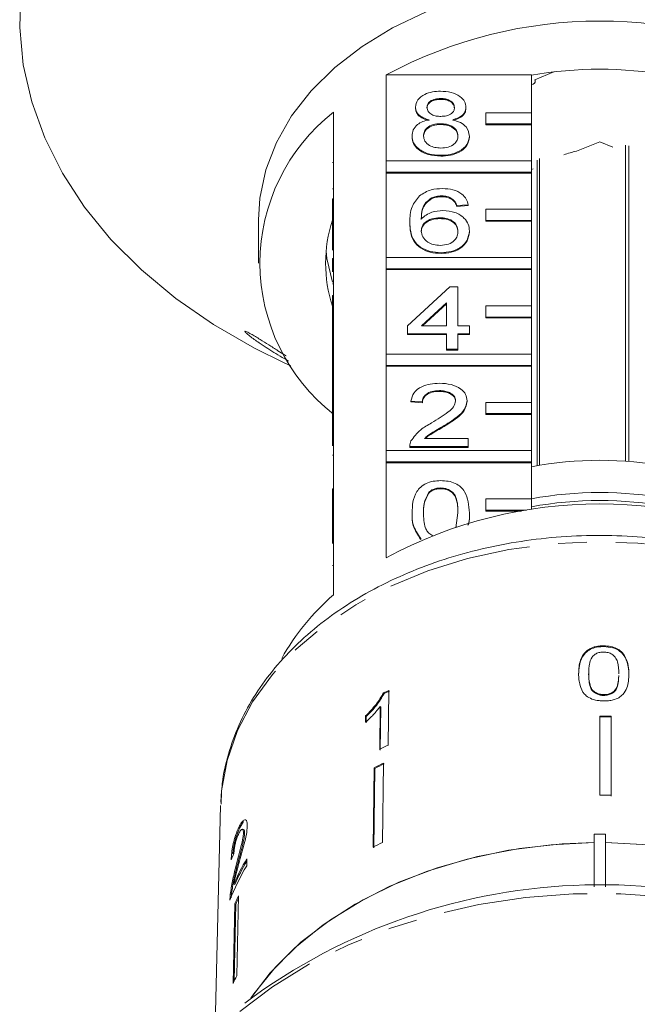
# Model space of a CAD drawing. Units: millimetres. Extents: x -104 to 585, y -56 to 350.
# Drawn here: x 141 to 168, y 264 to 307 of the extents above; entities that cross this region are included whole.
import ezdxf

# ---------------------------------------------------------------- set-up
doc = ezdxf.new("R2010")
doc.units = ezdxf.units.MM
doc.linetypes.add('PHANTOM', pattern=[12.7, 6.35, -1.27, 1.27, -1.27, 1.27, -1.27])

msp = doc.modelspace()

# ---------------------------------------------------------------- linework, layer by layer
at = {"color": 7, "linetype": 'Continuous', "lineweight": 15}
for p, q in [((164.205, 304.652), (163.37, 304.311)), ((156.842, 300.742), (156.842, 304.525)), ((156.842, 304.525), (163.228, 304.525)), ((163.228, 304.525), (163.228, 302.863)), ((163.397, 304.24), (163.397, 304.322)), ((159.241, 303.484), (159.241, 303.449)), ((154.528, 302.889), (154.528, 299.071)), ((158.132, 303.104), (158.132, 303.069)), ((160.35, 303.095), (160.35, 303.06)), ((163.228, 302.863), (161.228, 302.863)), ((161.228, 302.863), (161.228, 302.368)), ((163.228, 302.368), (163.228, 302.863)), ((159.229, 302.379), (159.229, 302.344)), ((161.228, 302.368), (163.228, 302.368)), ((161.228, 302.368), (161.228, 302.333)), ((161.228, 302.333), (163.228, 302.333)), ((163.228, 302.368), (163.228, 302.333)), ((163.228, 302.333), (163.228, 300.742)), ((157.98, 301.844), (157.98, 301.808)), ((160.501, 301.834), (160.501, 301.799)), ((166.228, 301.585), (165.208, 301.168)), ((166.801, 301.351), (166.228, 301.585)), ((167.364, 301.439), (167.364, 287.549)), ((167.503, 287.539), (167.503, 301.408)), ((154.478, 300.671), (154.528, 300.671)), ((163.228, 300.742), (156.842, 300.742)), ((156.842, 300.742), (156.842, 300.247)), ((159.241, 300.989), (159.241, 300.954)), ((163.228, 300.247), (163.228, 300.742)), ((163.475, 300.778), (163.475, 287.348)), ((163.582, 287.367), (163.582, 300.848)), ((156.842, 300.247), (156.842, 300.212)), ((156.842, 300.247), (163.228, 300.247)), ((163.301, 300.389), (163.228, 300.36)), ((163.228, 300.247), (163.228, 300.212)), ((156.842, 296.499), (156.842, 300.212)), ((156.842, 300.212), (163.228, 300.212)), ((163.228, 300.212), (163.228, 298.621)), ((154.478, 299.517), (154.528, 299.517)), ((154.478, 299.071), (154.528, 299.071)), ((154.478, 298.576), (154.478, 299.071)), ((154.528, 298.576), (154.528, 299.071)), ((158.853, 299.125), (158.853, 299.089)), ((159.282, 299.207), (159.282, 299.172)), ((159.764, 299.064), (159.764, 299.029)), ((154.478, 298.576), (154.528, 298.576)), ((154.478, 296.821), (154.478, 298.576)), ((154.528, 298.576), (154.528, 294.828)), ((160.45, 298.815), (159.946, 298.779)), ((160.45, 298.78), (159.946, 298.744)), ((159.946, 298.779), (159.946, 298.744)), ((160.45, 298.815), (160.45, 298.78)), ((163.228, 298.621), (161.228, 298.621)), ((161.228, 298.621), (161.228, 298.126)), ((163.228, 298.126), (163.228, 298.621)), ((151.228, 298.161), (151.228, 296.252)), ((159.2, 298.245), (159.2, 298.209)), ((161.228, 298.126), (161.228, 298.09)), ((161.228, 298.126), (163.228, 298.126)), ((161.228, 298.09), (163.228, 298.09)), ((163.228, 298.126), (163.228, 298.09)), ((163.228, 298.09), (163.228, 296.499)), ((157.879, 298.049), (157.879, 298.014)), ((160.501, 297.663), (160.501, 297.628)), ((154.478, 296.462), (154.528, 296.462)), ((154.478, 296.462), (154.478, 296.07)), ((163.228, 296.499), (156.842, 296.499)), ((156.842, 296.499), (156.842, 296.004)), ((159.258, 296.712), (159.258, 296.677)), ((163.228, 296.004), (163.228, 296.499)), ((154.478, 296.07), (154.528, 296.07)), ((154.478, 296.07), (154.478, 296.028)), ((154.478, 296.028), (154.528, 296.028)), ((154.478, 296.028), (154.478, 295.875)), ((156.842, 296.004), (163.228, 296.004)), ((156.842, 296.004), (156.842, 295.969)), ((156.842, 292.257), (156.842, 295.969)), ((156.842, 295.969), (163.228, 295.969)), ((163.228, 296.004), (163.228, 295.969)), ((163.228, 295.969), (163.228, 294.378)), ((154.478, 295.346), (154.528, 295.346)), ((157.779, 293.504), (159.644, 295.215)), ((159.644, 295.215), (159.997, 295.215)), ((159.997, 295.215), (159.997, 293.504)), ((154.478, 294.828), (154.528, 294.828)), ((154.478, 294.333), (154.478, 294.828)), ((154.528, 294.333), (154.528, 294.828)), ((154.478, 292.541), (154.478, 294.333)), ((154.478, 294.333), (154.528, 294.333)), ((154.528, 294.333), (154.528, 290.586)), ((159.493, 294.505), (158.401, 293.504)), ((159.493, 294.47), (158.439, 293.504)), ((159.493, 293.504), (159.493, 294.505)), ((163.228, 294.378), (161.228, 294.378)), ((161.228, 294.378), (161.228, 293.883)), ((163.228, 293.883), (163.228, 294.378)), ((161.228, 293.883), (161.228, 293.848)), ((161.228, 293.883), (163.228, 293.883)), ((161.228, 293.848), (163.228, 293.848)), ((163.228, 293.883), (163.228, 293.848)), ((163.228, 293.848), (163.228, 292.257)), ((157.779, 293.148), (157.779, 293.504)), ((158.401, 293.504), (159.493, 293.504)), ((159.997, 293.504), (160.501, 293.504)), ((160.501, 293.504), (160.501, 293.148)), ((159.493, 293.148), (157.779, 293.148)), ((157.779, 293.148), (157.779, 293.112)), ((159.493, 293.112), (157.779, 293.112)), ((159.493, 292.47), (159.493, 293.148)), ((160.501, 293.148), (159.997, 293.148)), ((159.997, 293.148), (159.997, 292.47)), ((160.501, 293.112), (159.997, 293.112)), ((160.501, 293.148), (160.501, 293.112)), ((154.478, 292.541), (154.528, 292.541)), ((154.478, 292.541), (154.478, 291.186)), ((159.997, 292.47), (159.493, 292.47)), ((159.493, 292.47), (159.493, 292.435)), ((159.997, 292.47), (159.997, 292.435)), ((163.228, 292.257), (156.842, 292.257)), ((156.842, 292.257), (156.842, 291.762)), ((159.997, 292.435), (159.493, 292.435)), ((163.228, 291.762), (163.228, 292.257)), ((152.357, 291.879), (152.65, 291.745)), ((156.842, 291.762), (163.228, 291.762)), ((156.842, 291.762), (156.842, 291.726)), ((156.842, 288.014), (156.842, 291.726)), ((156.842, 291.726), (163.228, 291.726)), ((163.228, 291.762), (163.228, 291.726)), ((163.228, 291.726), (163.228, 290.135)), ((154.478, 291.186), (154.528, 291.186)), ((154.478, 291.186), (154.478, 290.83)), ((154.478, 290.83), (154.528, 290.83)), ((154.478, 290.83), (154.478, 290.586)), ((154.478, 290.091), (154.478, 290.586)), ((154.478, 290.586), (154.528, 290.586)), ((154.528, 290.091), (154.528, 290.586)), ((159.179, 290.652), (159.179, 290.617)), ((154.478, 290.091), (154.528, 290.091)), ((154.478, 288.223), (154.478, 290.091)), ((154.528, 290.091), (154.528, 286.343)), ((158.434, 290.153), (157.93, 290.189)), ((157.93, 290.189), (157.93, 290.154)), ((158.434, 290.118), (157.93, 290.154)), ((158.434, 290.153), (158.434, 290.118)), ((160.4, 290.206), (160.4, 290.17)), ((163.228, 290.135), (161.228, 290.135)), ((161.228, 290.135), (161.228, 289.64)), ((163.228, 289.64), (163.228, 290.135)), ((161.228, 289.64), (161.228, 289.605)), ((161.228, 289.64), (163.228, 289.64)), ((161.228, 289.605), (163.228, 289.605)), ((163.228, 289.64), (163.228, 289.605)), ((163.228, 289.605), (163.228, 288.014)), ((159.309, 289.065), (159.309, 289.03)), ((158.527, 288.549), (160.45, 288.549)), ((160.45, 288.549), (160.45, 288.193)), ((157.879, 288.208), (157.879, 288.193)), ((160.45, 288.193), (157.879, 288.193)), ((157.879, 288.193), (157.879, 288.158)), ((160.45, 288.158), (157.879, 288.158)), ((160.45, 288.193), (160.45, 288.158)), ((154.478, 287.817), (154.528, 287.817)), ((163.228, 288.014), (156.842, 288.014)), ((156.842, 288.014), (156.842, 287.519)), ((163.228, 287.519), (163.228, 288.014)), ((156.842, 287.519), (163.228, 287.519)), ((156.842, 287.519), (156.842, 287.484)), ((156.842, 283.312), (156.842, 287.484)), ((156.842, 287.484), (163.228, 287.484)), ((163.228, 287.519), (163.228, 287.484)), ((163.228, 287.484), (163.228, 285.893)), ((154.478, 285.848), (154.478, 286.343)), ((154.478, 286.343), (154.528, 286.343)), ((154.528, 285.848), (154.528, 286.343)), ((158.712, 286.185), (158.712, 286.149)), ((159.235, 286.375), (159.235, 286.34)), ((154.478, 283.937), (154.478, 285.848)), ((154.478, 285.848), (154.528, 285.848)), ((154.528, 285.848), (154.528, 281.676)), ((163.228, 285.893), (161.228, 285.893)), ((161.228, 285.893), (161.228, 285.398)), ((163.228, 285.431), (163.228, 285.893)), ((157.98, 285.287), (157.98, 285.251)), ((159.907, 284.621), (159.997, 285.288)), ((160.501, 285.287), (160.501, 285.251)), ((161.228, 285.398), (161.228, 285.362)), ((161.228, 285.398), (163.007, 285.398)), ((161.228, 285.362), (162.787, 285.362)), ((158.362, 284.148), (158.362, 284.113)), ((166.404, 279.441), (166.403, 279.405)), ((165.744, 278.248), (165.741, 278.189)), ((165.742, 278.225), (165.741, 278.189)), ((167.064, 278.094), (167.065, 278.13)), ((156.721, 277.367), (156.75, 277.338)), ((156.923, 275.066), (156.958, 277.48)), ((166.405, 277.294), (166.404, 277.258)), ((156.583, 276.771), (156.556, 274.889)), ((156.583, 276.771), (156.612, 276.742)), ((156.585, 274.861), (156.612, 276.742)), ((155.939, 276.365), (155.935, 276.079)), ((155.939, 276.365), (155.968, 276.336)), ((155.964, 276.05), (155.968, 276.336)), ((166.232, 276.354), (166.233, 272.88)), ((166.732, 276.349), (166.731, 276.314)), ((166.732, 272.84), (166.731, 276.314)), ((166.732, 276.349), (166.733, 272.875)), ((156.73, 274.282), (156.679, 270.797)), ((156.321, 274.079), (156.27, 270.594)), ((156.299, 270.565), (156.35, 274.05)), ((156.321, 274.079), (156.35, 274.05)), ((149.563, 272.428), (149.319, 262.549)), ((150.419, 271.464), (150.578, 271.719)), ((150.372, 271.475), (150.419, 271.464)), ((150.572, 271.365), (150.524, 271.376)), ((150.57, 271.213), (150.618, 271.201)), ((165.978, 271.167), (166.478, 271.167)), ((165.978, 271.167), (165.978, 268.85)), ((166.478, 268.85), (166.478, 271.167)), ((150.713, 269.773), (150.72, 270.085)), ((150.237, 269.743), (150.284, 269.732)), ((150.14, 268.96), (150.187, 268.948)), ((149.991, 268.508), (150.038, 268.497)), ((150.027, 268.368), (150.038, 268.497)), ((150.356, 268.453), (150.273, 264.938)), ((150.194, 268.119), (150.112, 264.603)), ((150.162, 264.706), (150.241, 268.107)), ((150.194, 268.119), (150.241, 268.107))]:
    msp.add_line(p, q, dxfattribs=at)
at = {"color": 8, "linetype": 'PHANTOM', "lineweight": 0}
for p, q in [((154.478, 282.969), (154.528, 282.969)), ((167.507, 278.194), (167.507, 278.159))]:
    msp.add_line(p, q, dxfattribs=at)
at = {"color": 7, "linetype": 'Continuous', "lineweight": 15, "flags": 128}
for points in [[(140.788, 308.24), (140.735, 306.599), (140.893, 304.961), (141.262, 303.341), (141.837, 301.751), (142.614, 300.204), (143.587, 298.714), (144.748, 297.292), (146.086, 295.951), (147.592, 294.702), (149.252, 293.555), (151.053, 292.519), (152.357, 291.879)], [(158.6, 307.294), (157.126, 306.592), (155.78, 305.771), (154.58, 304.844), (153.544, 303.823), (152.686, 302.723), (152.018, 301.558), (151.55, 300.346), (151.288, 299.103), (151.228, 298.161)], [(163.228, 304.1), (163.297, 304.118), (163.356, 304.154), (163.39, 304.204), (163.395, 304.259), (163.37, 304.311)], [(154.202, 296.782), (154.239, 296.46), (154.478, 295.423)], [(165.978, 270.795), (164.579, 270.739), (162.695, 270.534), (160.855, 270.18), (159.083, 269.683), (157.401, 269.049), (155.83, 268.285), (154.389, 267.402), (153.098, 266.411), (151.971, 265.323), (151.024, 264.153), (150.889, 263.957)], [(165.978, 270.795), (164.086, 270.7), (162.219, 270.457), (160.403, 270.068), (158.66, 269.539), (157.01, 268.876), (155.476, 268.086), (154.076, 267.181), (152.827, 266.171), (151.744, 265.069), (150.889, 263.957)], [(181.504, 264.05), (180.757, 265.017), (179.677, 266.128), (178.428, 267.147), (177.026, 268.06), (175.488, 268.856), (173.834, 269.526), (172.084, 270.061), (170.26, 270.453), (168.385, 270.699), (166.484, 270.795), (166.478, 270.795)], [(181.471, 264.099), (180.712, 265.069), (179.63, 266.171), (178.381, 267.181), (176.98, 268.086), (175.446, 268.876), (173.797, 269.539), (172.053, 270.068), (170.237, 270.457), (168.371, 270.7), (166.478, 270.795)]]:
    msp.add_lwpolyline(points, dxfattribs=at)
at = {"color": 8, "linetype": 'PHANTOM', "lineweight": 0, "flags": 128}
for points in [[(182.894, 272.428), (182.814, 273.39), (182.518, 274.719), (182.009, 276.016), (181.295, 277.263), (180.384, 278.445), (179.289, 279.545), (178.023, 280.55), (176.604, 281.447), (175.049, 282.223), (173.379, 282.869), (171.617, 283.376), (169.783, 283.738), (167.904, 283.949), (166.003, 284.008), (164.104, 283.913), (162.234, 283.665), (160.415, 283.269), (158.672, 282.728), (157.028, 282.051), (155.504, 281.245), (154.119, 280.322), (152.892, 279.293), (151.839, 278.172), (150.974, 276.973), (150.308, 275.713), (149.849, 274.407), (149.604, 273.072), (149.563, 272.428)], [(186.503, 257.009), (185.99, 258.36), (185.249, 259.751), (184.312, 261.081), (183.19, 262.338), (181.894, 263.508), (180.437, 264.579), (178.834, 265.541), (177.102, 266.383), (175.258, 267.097), (173.321, 267.675), (171.312, 268.111), (169.251, 268.402), (167.159, 268.544), (165.057, 268.535), (162.967, 268.376), (160.91, 268.069), (158.909, 267.615), (156.982, 267.021), (155.15, 266.292), (153.432, 265.436), (151.845, 264.462), (150.406, 263.378)]]:
    msp.add_lwpolyline(points, dxfattribs=at)
at = {"color": 7, "linetype": 'Continuous', "lineweight": 15}
for centre, radius, start, end in [((166.228, 287.059), 19.828, 61.7449, 118.2551), ((166.228, 287.888), 16.885, 79.7658, 100.2342), ((159.728, 296.252), 8.432, 128.0758, 231.9242), ((166.143, 296.674), 4.59, 101.7484, 108.9727), ((160.294, 296.252), 6.115, 162.0022, 197.9978), ((166.228, 271.886), 15.705, 78.9873, 101.0127), ((166.228, 269.756), 16.42, 79.4729, 100.5271), ((166.228, 265.846), 19.828, 61.7449, 118.2551), ((166.228, 269.403), 16.42, 79.4729, 100.5271), ((161.31, 273.813), 10.384, 130.7754, 150.7437), ((164.759, 260.831), 18.386, 115.1054, 115.9237), ((164.764, 260.851), 18.332, 115.1014, 115.9221), ((166.228, 252.55), 23.769, 88.7885, 89.9937), ((166.228, 252.515), 23.839, 88.7903, 89.992), ((164.722, 258.424), 18.38, 115.1089, 116.3787), ((164.621, 257.913), 18.172, 115.7387, 117.1787), ((164.626, 257.932), 18.118, 115.7365, 117.1809), ((166.228, 248.918), 23.963, 88.7934, 89.9889), ((164.613, 254.344), 18.266, 115.7424, 117.175), ((159.251, 264.978), 9.943, 149.0929, 156.3959), ((159.25, 264.99), 9.889, 149.7051, 156.407), ((159.125, 264.729), 9.809, 149.0549, 158.906), ((166.277, 242.789), 26.153, 56.305, 126.7506), ((159.085, 264.03), 9.786, 153.1261, 155.3017), ((159.075, 264.046), 9.722, 153.7969, 155.3071), ((159.048, 260.492), 9.837, 153.1317, 155.2961)]:
    msp.add_arc(centre, radius, start, end, dxfattribs=at)
msp.add_ellipse((166.238, 266.842), major_axis=(16.796, -0.65), ratio=0.639628, start_param=2.874049, end_param=2.900512, dxfattribs=at)
for points, knots in [([(158.132, 303.104), (158.151, 303.214), (158.191, 303.435), (158.501, 303.669), (158.867, 303.79), (159.112, 303.8), (159.234, 303.805)], [0, 0, 0, 0, 0.279271, 0.558676, 0.779074, 1, 1, 1, 1]), ([(159.234, 303.805), (159.392, 303.797), (159.707, 303.779), (160.081, 303.599), (160.314, 303.358), (160.338, 303.183), (160.35, 303.095)], [0, 0, 0, 0, 0.280348, 0.559692, 0.779821, 1, 1, 1, 1]), ([(159.241, 303.484), (159.155, 303.481), (158.984, 303.473), (158.78, 303.377), (158.656, 303.244), (158.642, 303.15), (158.636, 303.102)], [0, 0, 0, 0, 0.280365, 0.559367, 0.779701, 1, 1, 1, 1]), ([(159.241, 303.449), (159.155, 303.445), (158.984, 303.438), (158.78, 303.341), (158.656, 303.209), (158.642, 303.114), (158.636, 303.067)], [0, 0, 0, 0, 0.280365, 0.559367, 0.779701, 1, 1, 1, 1]), ([(159.845, 303.086), (159.835, 303.147), (159.815, 303.27), (159.651, 303.407), (159.446, 303.476), (159.309, 303.482), (159.241, 303.484)], [0, 0, 0, 0, 0.279693, 0.559145, 0.779317, 1, 1, 1, 1]), ([(159.845, 303.05), (159.835, 303.112), (159.815, 303.235), (159.651, 303.372), (159.446, 303.441), (159.309, 303.446), (159.241, 303.449)], [0, 0, 0, 0, 0.279693, 0.559145, 0.779317, 1, 1, 1, 1]), ([(158.727, 302.55), (158.635, 302.577), (158.452, 302.631), (158.252, 302.772), (158.146, 302.939), (158.136, 303.049), (158.132, 303.104)], [0, 0, 0, 0, 0.28031, 0.559637, 0.779691, 1, 1, 1, 1]), ([(158.727, 302.514), (158.635, 302.541), (158.452, 302.595), (158.252, 302.737), (158.146, 302.904), (158.136, 303.014), (158.132, 303.069)], [0, 0, 0, 0, 0.28031, 0.559637, 0.779691, 1, 1, 1, 1]), ([(158.636, 303.102), (158.644, 303.04), (158.662, 302.915), (158.827, 302.774), (159.037, 302.707), (159.176, 302.703), (159.245, 302.7)], [0, 0, 0, 0, 0.279936, 0.558845, 0.779075, 1, 1, 1, 1]), ([(159.245, 302.7), (159.331, 302.704), (159.502, 302.711), (159.708, 302.808), (159.828, 302.943), (159.839, 303.038), (159.845, 303.086)], [0, 0, 0, 0, 0.280478, 0.5592592, 0.7795763, 1, 1, 1, 1]), ([(160.35, 303.095), (160.341, 303.027), (160.324, 302.89), (160.134, 302.673), (159.906, 302.597), (159.767, 302.55)], [0, 0, 0, 0, 0.280612, 0.560833, 1, 1, 1, 1]), ([(160.35, 303.06), (160.341, 302.991), (160.324, 302.854), (160.134, 302.638), (159.906, 302.561), (159.767, 302.514)], [0, 0, 0, 0, 0.280612, 0.560833, 1, 1, 1, 1]), ([(157.98, 301.844), (157.989, 301.933), (158.007, 302.112), (158.188, 302.335), (158.443, 302.483), (158.632, 302.528), (158.727, 302.55)], [0, 0, 0, 0, 0.280187, 0.559469, 0.779548, 1, 1, 1, 1]), ([(159.767, 302.55), (159.883, 302.516), (160.116, 302.448), (160.433, 302.205), (160.475, 301.975), (160.501, 301.834)], [0, 0, 0, 0, 0.281226, 0.561787, 1, 1, 1, 1]), ([(159.229, 302.379), (159.118, 302.373), (158.894, 302.36), (158.642, 302.216), (158.504, 302.036), (158.491, 301.912), (158.484, 301.85)], [0, 0, 0, 0, 0.280111, 0.558976, 0.779307, 1, 1, 1, 1]), ([(159.229, 302.344), (159.118, 302.338), (158.894, 302.324), (158.642, 302.181), (158.504, 302), (158.491, 301.877), (158.484, 301.815)], [0, 0, 0, 0, 0.280111, 0.558976, 0.779307, 1, 1, 1, 1]), ([(159.997, 301.839), (159.986, 301.92), (159.964, 302.081), (159.762, 302.267), (159.498, 302.367), (159.319, 302.375), (159.229, 302.379)], [0, 0, 0, 0, 0.27997, 0.559316, 0.779349, 1, 1, 1, 1]), ([(159.997, 301.804), (159.986, 301.885), (159.964, 302.046), (159.762, 302.232), (159.498, 302.331), (159.319, 302.34), (159.229, 302.344)], [0, 0, 0, 0, 0.27997, 0.559316, 0.779349, 1, 1, 1, 1]), ([(159.241, 300.989), (159.056, 301), (158.689, 301.023), (158.264, 301.247), (158.016, 301.538), (157.992, 301.742), (157.98, 301.844)], [0, 0, 0, 0, 0.280131, 0.559335, 0.779523, 1, 1, 1, 1]), ([(159.241, 300.954), (159.056, 300.965), (158.689, 300.987), (158.264, 301.212), (158.016, 301.502), (157.992, 301.706), (157.98, 301.808)], [0, 0, 0, 0, 0.280131, 0.559335, 0.779523, 1, 1, 1, 1]), ([(158.484, 301.85), (158.495, 301.77), (158.515, 301.61), (158.71, 301.419), (158.978, 301.328), (159.156, 301.316), (159.244, 301.31)], [0, 0, 0, 0, 0.280552, 0.558516, 0.77917, 1, 1, 1, 1]), ([(160.501, 301.834), (160.48, 301.705), (160.438, 301.447), (160.092, 301.163), (159.67, 301.009), (159.384, 300.996), (159.241, 300.989)], [0, 0, 0, 0, 0.279532, 0.559025, 0.779261, 1, 1, 1, 1]), ([(160.501, 301.799), (160.48, 301.67), (160.438, 301.412), (160.092, 301.128), (159.67, 300.973), (159.384, 300.96), (159.241, 300.954)], [0, 0, 0, 0, 0.279532, 0.559025, 0.779261, 1, 1, 1, 1]), ([(159.244, 301.31), (159.357, 301.316), (159.582, 301.329), (159.839, 301.47), (159.977, 301.653), (159.99, 301.777), (159.997, 301.839)], [0, 0, 0, 0, 0.280192, 0.559073, 0.779305, 1, 1, 1, 1]), ([(158.308, 299.212), (158.47, 299.315), (158.759, 299.501), (159.145, 299.519), (159.315, 299.528)], [0, 0, 0, 0, 0.55838, 1, 1, 1, 1]), ([(159.315, 299.528), (159.473, 299.519), (159.788, 299.501), (160.162, 299.318), (160.381, 299.073), (160.427, 298.901), (160.45, 298.815)], [0, 0, 0, 0, 0.280049, 0.559187, 0.779374, 1, 1, 1, 1]), ([(157.879, 298.049), (157.885, 298.282), (157.894, 298.696), (158.182, 299.055), (158.308, 299.212)], [0, 0, 0, 0, 0.5613959, 1, 1, 1, 1]), ([(158.853, 299.125), (158.757, 299.057), (158.565, 298.922), (158.401, 298.593), (158.39, 298.349), (158.384, 298.199)], [0, 0, 0, 0, 0.279359, 0.559176, 1, 1, 1, 1]), ([(158.853, 299.089), (158.757, 299.022), (158.565, 298.886), (158.401, 298.558), (158.39, 298.313), (158.384, 298.164)], [0, 0, 0, 0, 0.279359, 0.559176, 1, 1, 1, 1]), ([(159.282, 299.207), (159.198, 299.203), (159.047, 299.195), (158.912, 299.146), (158.853, 299.125)], [0, 0, 0, 0, 0.5597166, 1, 1, 1, 1]), ([(159.282, 299.172), (159.198, 299.167), (159.047, 299.159), (158.912, 299.111), (158.853, 299.089)], [0, 0, 0, 0, 0.559717, 1, 1, 1, 1]), ([(159.764, 299.064), (159.685, 299.111), (159.544, 299.193), (159.362, 299.203), (159.282, 299.207)], [0, 0, 0, 0, 0.559004, 1, 1, 1, 1]), ([(159.764, 299.029), (159.685, 299.075), (159.544, 299.158), (159.362, 299.167), (159.282, 299.172)], [0, 0, 0, 0, 0.559004, 1, 1, 1, 1]), ([(159.946, 298.779), (159.926, 298.837), (159.889, 298.94), (159.802, 299.027), (159.764, 299.064)], [0, 0, 0, 0, 0.560488, 1, 1, 1, 1]), ([(159.946, 298.744), (159.926, 298.802), (159.889, 298.905), (159.802, 298.991), (159.764, 299.029)], [0, 0, 0, 0, 0.560488, 1, 1, 1, 1]), ([(158.384, 298.199), (158.528, 298.315), (158.786, 298.522), (159.17, 298.552), (159.339, 298.565)], [0, 0, 0, 0, 0.558625, 1, 1, 1, 1]), ([(159.339, 298.565), (159.519, 298.548), (159.881, 298.514), (160.265, 298.262), (160.473, 297.964), (160.491, 297.764), (160.501, 297.663)], [0, 0, 0, 0, 0.279141, 0.558815, 0.77917, 1, 1, 1, 1]), ([(159.2, 298.245), (159.079, 298.235), (158.837, 298.217), (158.562, 298.066), (158.404, 297.872), (158.39, 297.738), (158.384, 297.67)], [0, 0, 0, 0, 0.27974, 0.559339, 0.779412, 1, 1, 1, 1]), ([(159.2, 298.209), (159.079, 298.2), (158.837, 298.182), (158.562, 298.03), (158.404, 297.837), (158.39, 297.702), (158.384, 297.635)], [0, 0, 0, 0, 0.27974, 0.559339, 0.779412, 1, 1, 1, 1]), ([(159.997, 297.652), (159.988, 297.739), (159.971, 297.912), (159.77, 298.12), (159.489, 298.231), (159.296, 298.24), (159.2, 298.245)], [0, 0, 0, 0, 0.280456, 0.559364, 0.779311, 1, 1, 1, 1]), ([(159.997, 297.617), (159.988, 297.704), (159.971, 297.877), (159.77, 298.085), (159.489, 298.196), (159.296, 298.205), (159.2, 298.209)], [0, 0, 0, 0, 0.2804558, 0.5593637, 0.7793112, 1, 1, 1, 1]), ([(159.258, 296.712), (159.092, 296.722), (158.761, 296.743), (158.331, 296.94), (158.029, 297.25), (157.899, 297.637), (157.886, 297.912), (157.879, 298.049)], [0, 0, 0, 0, 0.186506, 0.372724, 0.558994, 0.779255, 1, 1, 1, 1]), ([(159.258, 296.677), (159.092, 296.687), (158.761, 296.708), (158.331, 296.904), (158.029, 297.215), (157.899, 297.602), (157.886, 297.876), (157.879, 298.014)], [0, 0, 0, 0, 0.186506, 0.372724, 0.558994, 0.779255, 1, 1, 1, 1]), ([(158.384, 297.67), (158.398, 297.58), (158.428, 297.399), (158.631, 297.181), (158.916, 297.051), (159.118, 297.039), (159.219, 297.033)], [0, 0, 0, 0, 0.280082, 0.55977, 0.779688, 1, 1, 1, 1]), ([(159.219, 297.033), (159.343, 297.043), (159.591, 297.063), (159.855, 297.238), (159.981, 297.447), (159.991, 297.583), (159.997, 297.652)], [0, 0, 0, 0, 0.279489, 0.558551, 0.778978, 1, 1, 1, 1]), ([(160.501, 297.663), (160.481, 297.528), (160.442, 297.258), (160.137, 296.932), (159.71, 296.741), (159.409, 296.721), (159.258, 296.712)], [0, 0, 0, 0, 0.28023, 0.559761, 0.779759, 1, 1, 1, 1]), ([(160.501, 297.628), (160.481, 297.493), (160.442, 297.222), (160.137, 296.896), (159.71, 296.705), (159.409, 296.686), (159.258, 296.677)], [0, 0, 0, 0, 0.28023, 0.559761, 0.779759, 1, 1, 1, 1]), ([(150.893, 293.013), (150.834, 293.059), (150.745, 293.128), (150.669, 293.198), (150.626, 293.247), (150.632, 293.268), (150.704, 293.243), (150.799, 293.196), (150.923, 293.128), (151.091, 293.029), (151.348, 292.872), (151.679, 292.663), (152.043, 292.432), (152.302, 292.267), (152.425, 292.189), (152.449, 292.174)], [0, 0, 0, 0, 0.087581, 0.131172, 0.176385, 0.253501, 0.321936, 0.373829, 0.427174, 0.509175, 0.593344, 0.731798, 0.873902, 0.975657, 1, 1, 1, 1]), ([(152.555, 291.949), (152.491, 291.985), (152.303, 292.093), (151.998, 292.276), (151.644, 292.497), (151.341, 292.695), (151.086, 292.87), (150.958, 292.965), (150.893, 293.013)], [0, 0, 0, 0, 0.106732, 0.313136, 0.51389, 0.717651, 0.857223, 1, 1, 1, 1]), ([(157.93, 290.189), (157.959, 290.312), (158.017, 290.559), (158.355, 290.831), (158.777, 290.957), (159.052, 290.968), (159.19, 290.973)], [0, 0, 0, 0, 0.280235, 0.558893, 0.779132, 1, 1, 1, 1]), ([(159.19, 290.973), (159.362, 290.965), (159.704, 290.948), (160.114, 290.755), (160.364, 290.491), (160.388, 290.301), (160.4, 290.206)], [0, 0, 0, 0, 0.280482, 0.559644, 0.779749, 1, 1, 1, 1]), ([(159.179, 290.652), (159.07, 290.647), (158.853, 290.635), (158.592, 290.51), (158.453, 290.334), (158.44, 290.214), (158.434, 290.153)], [0, 0, 0, 0, 0.28041, 0.559489, 0.779375, 1, 1, 1, 1]), ([(159.179, 290.617), (159.07, 290.611), (158.853, 290.6), (158.592, 290.475), (158.453, 290.299), (158.44, 290.178), (158.434, 290.118)], [0, 0, 0, 0, 0.28041, 0.559489, 0.779375, 1, 1, 1, 1]), ([(159.896, 290.202), (159.883, 290.274), (159.856, 290.416), (159.652, 290.564), (159.416, 290.642), (159.258, 290.649), (159.179, 290.652)], [0, 0, 0, 0, 0.27908, 0.558612, 0.779043, 1, 1, 1, 1]), ([(159.896, 290.167), (159.883, 290.238), (159.856, 290.38), (159.652, 290.529), (159.416, 290.607), (159.258, 290.614), (159.179, 290.617)], [0, 0, 0, 0, 0.27908, 0.558612, 0.779043, 1, 1, 1, 1]), ([(158.839, 289.233), (159.09, 289.385), (159.44, 289.596), (159.826, 289.927), (159.873, 290.111), (159.896, 290.202)], [0, 0, 0, 0, 0.561313, 0.781386, 1, 1, 1, 1]), ([(160.4, 290.206), (160.373, 290.073), (160.32, 289.807), (159.897, 289.422), (159.532, 289.201), (159.309, 289.065)], [0, 0, 0, 0, 0.278741, 0.558834, 1, 1, 1, 1]), ([(160.4, 290.17), (160.373, 290.038), (160.32, 289.771), (159.897, 289.387), (159.532, 289.165), (159.309, 289.03)], [0, 0, 0, 0, 0.278741, 0.558834, 1, 1, 1, 1]), ([(157.932, 288.44), (158.058, 288.613), (158.284, 288.922), (158.669, 289.138), (158.839, 289.233)], [0, 0, 0, 0, 0.558359, 1, 1, 1, 1]), ([(159.309, 289.065), (159.215, 289.01), (159.061, 288.92), (158.848, 288.793), (158.67, 288.682), (158.575, 288.594), (158.527, 288.549)], [0, 0, 0, 0, 0.340038, 0.560063, 0.78009, 1, 1, 1, 1]), ([(159.309, 289.03), (159.215, 288.975), (159.061, 288.885), (158.848, 288.758), (158.686, 288.658), (158.603, 288.581), (158.568, 288.549)], [0, 0, 0, 0, 0.36179, 0.595889, 0.829991, 1, 1, 1, 1]), ([(157.879, 288.193), (157.881, 288.24), (157.883, 288.324), (157.917, 288.405), (157.932, 288.44)], [0, 0, 0, 0, 0.559956, 1, 1, 1, 1]), ([(157.98, 285.287), (157.986, 285.444), (157.998, 285.758), (158.125, 286.147), (158.348, 286.422), (158.594, 286.587), (158.907, 286.682), (159.129, 286.691), (159.241, 286.696)], [0, 0, 0, 0, 0.250495, 0.500372, 0.625439, 0.750208, 0.87498, 1, 1, 1, 1]), ([(159.241, 286.696), (159.352, 286.691), (159.574, 286.681), (159.887, 286.586), (160.139, 286.425), (160.449, 286.002), (160.478, 285.605), (160.501, 285.287)], [0, 0, 0, 0, 0.125373, 0.250644, 0.375698, 0.501113, 1, 1, 1, 1]), ([(158.712, 286.185), (158.63, 286.022), (158.483, 285.732), (158.484, 285.424), (158.484, 285.288)], [0, 0, 0, 0, 0.558059, 1, 1, 1, 1]), ([(158.712, 286.149), (158.63, 285.987), (158.483, 285.697), (158.484, 285.389), (158.484, 285.253)], [0, 0, 0, 0, 0.558059, 1, 1, 1, 1]), ([(159.235, 286.375), (159.178, 286.372), (159.064, 286.367), (158.872, 286.31), (158.773, 286.232), (158.712, 286.185)], [0, 0, 0, 0, 0.280453, 0.560688, 1, 1, 1, 1]), ([(159.235, 286.34), (159.178, 286.337), (159.064, 286.332), (158.872, 286.274), (158.773, 286.197), (158.712, 286.149)], [0, 0, 0, 0, 0.280453, 0.560688, 1, 1, 1, 1]), ([(159.997, 285.288), (159.993, 285.516), (159.989, 285.801), (159.83, 286.125), (159.68, 286.26), (159.476, 286.359), (159.315, 286.37), (159.235, 286.375)], [0, 0, 0, 0, 0.5003519, 0.6255292, 0.7505162, 0.8752553, 1, 1, 1, 1]), ([(159.997, 285.253), (159.993, 285.481), (159.989, 285.766), (159.83, 286.09), (159.68, 286.224), (159.476, 286.324), (159.315, 286.334), (159.235, 286.34)], [0, 0, 0, 0, 0.5003519, 0.6255292, 0.7505162, 0.8752553, 1, 1, 1, 1]), ([(158.362, 284.148), (158.228, 284.35), (157.988, 284.712), (157.983, 285.111), (157.98, 285.287)], [0, 0, 0, 0, 0.557973, 1, 1, 1, 1]), ([(158.362, 284.113), (158.228, 284.315), (157.988, 284.677), (157.983, 285.075), (157.98, 285.251)], [0, 0, 0, 0, 0.557973, 1, 1, 1, 1]), ([(158.484, 285.288), (158.488, 285.06), (158.492, 284.775), (158.648, 284.454), (158.765, 284.34), (158.862, 284.299), (158.89, 284.287)], [0, 0, 0, 0, 0.623785, 0.779873, 0.93567, 1, 1, 1, 1]), ([(160.501, 285.287), (160.506, 285.128), (160.512, 284.943), (160.442, 284.766), (160.432, 284.742)], [0, 0, 0, 0, 0.859098, 1, 1, 1, 1]), ([(160.501, 285.251), (160.507, 285.092), (160.515, 284.921), (160.452, 284.758), (160.447, 284.746)], [0, 0, 0, 0, 0.928573, 1, 1, 1, 1]), ([(182.894, 272.023), (182.894, 272.263), (182.891, 272.935), (182.737, 274.034), (182.38, 275.3), (181.837, 276.529), (181.118, 277.708), (180.23, 278.826), (179.18, 279.869), (177.981, 280.825), (176.647, 281.682), (175.193, 282.432), (173.637, 283.064), (171.996, 283.572), (170.291, 283.951), (168.539, 284.197), (166.762, 284.306), (164.978, 284.279), (163.208, 284.114), (161.472, 283.814), (159.789, 283.382), (158.177, 282.822), (156.656, 282.139), (155.243, 281.341), (153.954, 280.435), (152.806, 279.431), (151.812, 278.34), (150.988, 277.177), (150.339, 275.955), (149.883, 274.69), (149.62, 273.526), (149.595, 272.786), (149.584, 272.48)], [0, 0, 0, 0, 0.018645, 0.052045, 0.085465, 0.118986, 0.152676, 0.186563, 0.220635, 0.254854, 0.289176, 0.323559, 0.357972, 0.392392, 0.426809, 0.461221, 0.495631, 0.530044, 0.564464, 0.598897, 0.633349, 0.667823, 0.70232, 0.736837, 0.771356, 0.805849, 0.840277, 0.874587, 0.908725, 0.942652, 0.97636, 1, 1, 1, 1]), ([(165.299, 278.175), (165.304, 278.305), (165.314, 278.568), (165.422, 278.916), (165.627, 279.175), (165.874, 279.325), (166.139, 279.397), (166.32, 279.403), (166.403, 279.405)], [0, 0, 0, 0, 0.23953, 0.485543, 0.643572, 0.768289, 0.892784, 1, 1, 1, 1]), ([(166.404, 279.441), (166.334, 279.439), (166.192, 279.435), (165.96, 279.389), (165.732, 279.286), (165.511, 279.085), (165.374, 278.817), (165.309, 278.509), (165.303, 278.311), (165.3, 278.211)], [0, 0, 0, 0, 0.089824, 0.18256, 0.305972, 0.429139, 0.634171, 0.81561, 1, 1, 1, 1]), ([(165.941, 279), (165.969, 279.023), (166.038, 279.082), (166.183, 279.145), (166.317, 279.164), (166.388, 279.165), (166.399, 279.165)], [0, 0, 0, 0, 0.246189, 0.601061, 0.936288, 1, 1, 1, 1]), ([(166.399, 279.165), (166.465, 279.16), (166.599, 279.151), (166.781, 279.066), (166.937, 278.927), (167.055, 278.632), (167.062, 278.389), (167.066, 278.215)], [0, 0, 0, 0, 0.117505, 0.236019, 0.374089, 0.55447, 1, 1, 1, 1]), ([(166.403, 279.405), (166.538, 279.395), (166.771, 279.377), (167.063, 279.252), (167.297, 279.037), (167.483, 278.662), (167.498, 278.348), (167.507, 278.159)], [0, 0, 0, 0, 0.173199, 0.296913, 0.42116, 0.651983, 1, 1, 1, 1]), ([(167.507, 278.194), (167.505, 278.318), (167.499, 278.569), (167.385, 278.906), (167.212, 279.173), (166.976, 279.331), (166.707, 279.422), (166.509, 279.434), (166.404, 279.441)], [0, 0, 0, 0, 0.22807, 0.462108, 0.627754, 0.746629, 0.864958, 1, 1, 1, 1]), ([(165.742, 278.225), (165.743, 278.291), (165.745, 278.424), (165.777, 278.663), (165.828, 278.864), (165.924, 278.979), (165.941, 279)], [0, 0, 0, 0, 0.2513373, 0.5028527, 0.9110946, 1, 1, 1, 1]), ([(165.3, 278.211), (165.302, 278.125), (165.307, 277.954), (165.365, 277.65), (165.471, 277.403), (165.609, 277.267), (165.635, 277.241)], [0, 0, 0, 0, 0.251228, 0.502777, 0.907241, 1, 1, 1, 1]), ([(165.741, 278.189), (165.744, 278.092), (165.748, 277.901), (165.794, 277.652), (165.897, 277.448), (166.063, 277.331), (166.242, 277.267), (166.352, 277.261), (166.404, 277.258)], [0, 0, 0, 0, 0.251773, 0.492918, 0.647444, 0.803807, 0.907246, 1, 1, 1, 1]), ([(166.405, 277.294), (166.339, 277.298), (166.208, 277.307), (166.029, 277.388), (165.869, 277.517), (165.753, 277.808), (165.747, 278.051), (165.742, 278.225)], [0, 0, 0, 0, 0.1158416, 0.2326103, 0.3722435, 0.5520329, 1, 1, 1, 1]), ([(166.405, 277.018), (166.474, 277.019), (166.615, 277.022), (166.845, 277.061), (167.073, 277.151), (167.292, 277.334), (167.431, 277.588), (167.498, 277.892), (167.504, 278.093), (167.507, 278.194)], [0, 0, 0, 0, 0.089233, 0.181357, 0.303982, 0.426433, 0.62688, 0.811796, 1, 1, 1, 1]), ([(166.404, 277.258), (166.47, 277.262), (166.603, 277.27), (166.77, 277.344), (166.909, 277.448), (167.01, 277.631), (167.054, 277.852), (167.059, 278.022), (167.061, 278.094)], [0, 0, 0, 0, 0.126905, 0.254516, 0.37758, 0.525308, 0.799214, 1, 1, 1, 1]), ([(167.062, 278.13), (167.06, 278.061), (167.055, 277.899), (167.014, 277.68), (166.911, 277.478), (166.747, 277.362), (166.567, 277.301), (166.456, 277.296), (166.405, 277.294)], [0, 0, 0, 0, 0.192263, 0.451284, 0.618021, 0.786788, 0.900349, 1, 1, 1, 1]), ([(156.721, 277.367), (156.621, 277.199), (156.466, 276.939), (156.18, 276.607), (156.02, 276.446), (155.939, 276.365)], [0, 0, 0, 0, 0.478467, 0.736625, 1, 1, 1, 1]), ([(155.968, 276.336), (156.045, 276.413), (156.2, 276.569), (156.487, 276.899), (156.645, 277.163), (156.75, 277.338)], [0, 0, 0, 0, 0.251734, 0.503844, 1, 1, 1, 1]), ([(165.635, 277.241), (165.714, 277.19), (165.872, 277.087), (166.156, 277.026), (166.335, 277.02), (166.405, 277.018)], [0, 0, 0, 0, 0.3777649, 0.7577746, 1, 1, 1, 1]), ([(155.935, 276.079), (155.993, 276.133), (156.109, 276.241), (156.332, 276.468), (156.483, 276.65), (156.583, 276.771)], [0, 0, 0, 0, 0.250772, 0.50145, 1, 1, 1, 1]), ([(150.737, 271.507), (150.735, 271.579), (150.732, 271.722), (150.671, 271.806), (150.586, 271.795), (150.481, 271.682), (150.409, 271.545), (150.372, 271.475)], [0, 0, 0, 0, 0.203954, 0.409818, 0.593649, 0.791425, 1, 1, 1, 1]), ([(150.372, 271.475), (150.322, 271.363), (150.237, 271.175), (150.138, 270.827), (150.071, 270.495), (150.039, 270.23), (150.03, 270.087), (150.027, 270.038)], [0, 0, 0, 0, 0.2814238, 0.4739681, 0.6672836, 0.887458, 1, 1, 1, 1]), ([(150.1, 270.295), (150.103, 270.332), (150.114, 270.454), (150.161, 270.706), (150.242, 271.025), (150.333, 271.279), (150.396, 271.415), (150.419, 271.464)], [0, 0, 0, 0, 0.101144, 0.329424, 0.557944, 0.842118, 1, 1, 1, 1]), ([(150.362, 271.188), (150.392, 271.244), (150.445, 271.342), (150.511, 271.387), (150.555, 271.366), (150.571, 271.291), (150.57, 271.23), (150.57, 271.213)], [0, 0, 0, 0, 0.289918, 0.501304, 0.712309, 0.918019, 1, 1, 1, 1]), ([(150.367, 269.874), (150.407, 270.017), (150.486, 270.303), (150.605, 270.731), (150.709, 271.163), (150.728, 271.394), (150.737, 271.507)], [0, 0, 0, 0, 0.2511487, 0.5027046, 0.755767, 1, 1, 1, 1]), ([(150.618, 271.201), (150.616, 271.242), (150.614, 271.324), (150.591, 271.368), (150.573, 271.363), (150.571, 271.362)], [0, 0, 0, 0, 0.476341, 0.955896, 1, 1, 1, 1]), ([(150.149, 270.309), (150.152, 270.372), (150.158, 270.482), (150.192, 270.682), (150.237, 270.865), (150.295, 271.042), (150.339, 271.137), (150.362, 271.188)], [0, 0, 0, 0, 0.243075, 0.424299, 0.605498, 0.791159, 1, 1, 1, 1]), ([(150.57, 271.213), (150.564, 271.144), (150.551, 270.98), (150.467, 270.621), (150.356, 270.203), (150.277, 269.897), (150.237, 269.743)], [0, 0, 0, 0, 0.166527, 0.394213, 0.695756, 1, 1, 1, 1]), ([(150.284, 269.732), (150.317, 269.859), (150.383, 270.112), (150.488, 270.512), (150.578, 270.87), (150.614, 271.105), (150.617, 271.184), (150.618, 271.201)], [0, 0, 0, 0, 0.251062, 0.502246, 0.792612, 0.95452, 1, 1, 1, 1]), ([(150.237, 269.743), (150.211, 269.639), (150.157, 269.431), (150.062, 269.01), (150.02, 268.708), (149.991, 268.508)], [0, 0, 0, 0, 0.251455, 0.503099, 1, 1, 1, 1]), ([(150.038, 268.497), (150.066, 268.689), (150.108, 268.986), (150.202, 269.408), (150.257, 269.624), (150.284, 269.732)], [0, 0, 0, 0, 0.478683, 0.737894, 1, 1, 1, 1]), ([(150.14, 268.96), (150.155, 269.037), (150.186, 269.19), (150.264, 269.496), (150.326, 269.723), (150.367, 269.874)], [0, 0, 0, 0, 0.25129, 0.502529, 1, 1, 1, 1]), ([(149.991, 268.508), (149.989, 268.485), (149.984, 268.439), (149.977, 268.353), (149.975, 268.297), (149.974, 268.26)], [0, 0, 0, 0, 0.250648, 0.501611, 1, 1, 1, 1])]:
    msp.add_open_spline(points, degree=3, knots=knots, dxfattribs=at)

doc.saveas('drawing.dxf')
